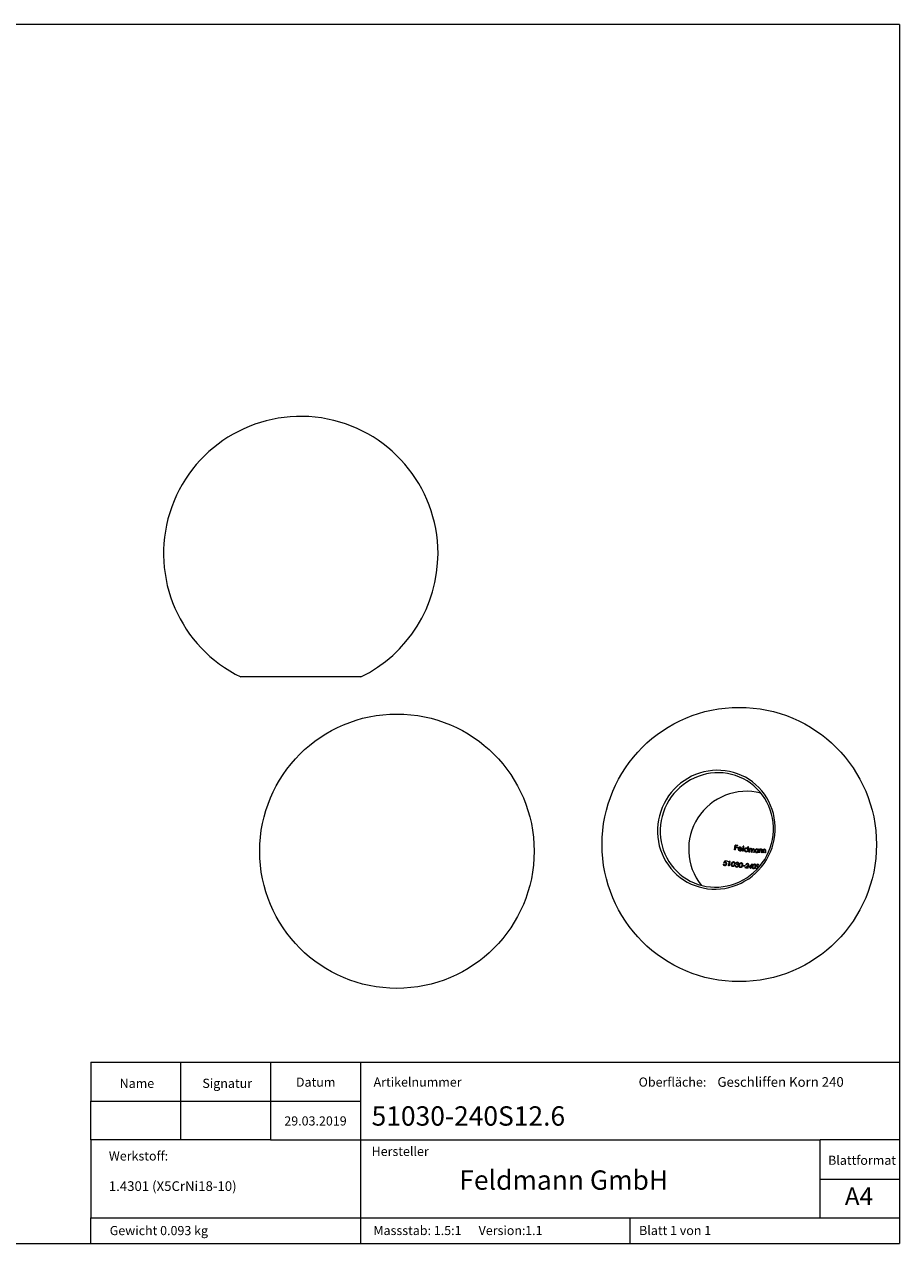
# Model space of a CAD drawing. Units: millimetres. Extents: x 3 to 195, y 3 to 137.
# Drawn here: x 99 to 195, y 3 to 137 of the extents above; entities that cross this region are included whole.
import ezdxf

# ---------------------------------------------------------------- set-up
doc = ezdxf.new("R2010")
doc.units = ezdxf.units.MM
doc.header["$LTSCALE"] = 0.666667
doc.styles.add('SLDTEXTSTYLE0', font='TXT', dxfattribs={"width": 0.75})
doc.styles.add('SLDTEXTSTYLE1', font='TXT', dxfattribs={"width": 0.692308})

msp = doc.modelspace()

# ---------------------------------------------------------------- linework, layer by layer
at = {"color": 7, "linetype": 'Continuous', "lineweight": 0}
for p, q in [((194.67, 136.67), (3.33, 136.67)), ((194.67, 136.67), (194.67, 3.33)), ((106.27, 23.17), (116.09, 23.17)), ((106.27, 23.17), (106.27, 18.92)), ((116.09, 23.17), (125.91, 23.17)), ((116.09, 14.67), (116.09, 23.17)), ((125.91, 23.17), (135.73, 23.17)), ((125.91, 23.17), (125.91, 14.67)), ((135.73, 23.17), (194.67, 23.17)), ((135.73, 23.17), (135.73, 3.33)), ((106.27, 18.92), (116.09, 18.92)), ((106.27, 14.67), (106.27, 18.92)), ((116.09, 18.92), (125.91, 18.92)), ((125.91, 18.92), (135.73, 18.92)), ((116.09, 14.67), (106.27, 14.67)), ((106.27, 14.67), (106.27, 6.17)), ((125.91, 14.67), (116.09, 14.67)), ((125.91, 14.67), (135.73, 14.67)), ((135.73, 14.67), (186, 14.67)), ((194.67, 14.67), (186, 14.67)), ((186, 10.33), (186, 14.67)), ((186, 6.17), (186, 10.33)), ((194.67, 10.33), (186, 10.33)), ((106.27, 6.17), (194.67, 6.17)), ((106.27, 3.33), (106.27, 6.17)), ((165.2, 3.33), (165.2, 6.17)), ((3.33, 3.33), (194.67, 3.33))]:
    msp.add_line(p, q, dxfattribs=at)
at = {"color": 7, "linetype": 'Continuous', "lineweight": 15}
for p, q in [((135.76, 65.31), (122.66, 65.31)), ((176.7, 46.9), (176.68, 46.92)), ((176.74, 46.68), (176.72, 46.69)), ((176.97, 46.64), (176.74, 46.68)), ((176.96, 46.87), (176.96, 46.82)), ((177.26, 46.68), (177.24, 46.7)), ((177.56, 46.8), (177.61, 46.8)), ((177.58, 46.79), (177.56, 46.8)), ((177.63, 46.78), (177.58, 46.79)), ((178.11, 46.72), (178.09, 46.73)), ((178.14, 46.71), (178.11, 46.72)), ((176.68, 46.38), (176.63, 46.39)), ((176.94, 46.66), (176.94, 46.6)), ((177.03, 46.51), (177.01, 46.52)), ((177.09, 46.63), (177.07, 46.65)), ((177.09, 46.54), (177.07, 46.55)), ((177.13, 46.37), (177.15, 46.35)), ((177.22, 46.33), (177.2, 46.34)), ((177.34, 46.6), (177.32, 46.62)), ((177.36, 46.4), (177.4, 46.37)), ((177.41, 46.49), (177.39, 46.51)), ((177.56, 46.25), (177.51, 46.26)), ((177.71, 46.41), (177.69, 46.43)), ((177.82, 46.27), (177.84, 46.25)), ((177.91, 46.23), (177.89, 46.24)), ((177.94, 46.58), (177.92, 46.6)), ((178.01, 46.51), (177.99, 46.52)), ((178.09, 46.23), (178.06, 46.24)), ((178.11, 46.17), (178.06, 46.17)), ((178.1, 46.35), (178.07, 46.37)), ((178.1, 46.48), (178.08, 46.49)), ((178.28, 46.14), (178.23, 46.15)), ((178.27, 46.53), (178.25, 46.55)), ((178.32, 46.46), (178.29, 46.47)), ((178.37, 46.51), (178.35, 46.52)), ((178.45, 46.52), (178.43, 46.53)), ((178.49, 46.45), (178.47, 46.47)), ((178.53, 46.3), (178.51, 46.32)), ((178.55, 46.11), (178.51, 46.11)), ((178.57, 46.41), (178.55, 46.42)), ((178.71, 46.5), (178.68, 46.51)), ((178.74, 46.43), (178.72, 46.45)), ((178.78, 46.1), (178.74, 46.1)), ((178.78, 46.3), (178.76, 46.32)), ((178.9, 46.28), (178.88, 46.3)), ((178.98, 46.16), (179.01, 46.14)), ((179.06, 46.12), (179.04, 46.14)), ((179.09, 46.48), (179.07, 46.49)), ((179.15, 46.41), (179.13, 46.43)), ((179.21, 46.09), (179.17, 46.09)), ((179.2, 46.15), (179.18, 46.16)), ((179.21, 46.27), (179.19, 46.29)), ((179.22, 46.4), (179.2, 46.41)), ((179.21, 46.48), (179.25, 46.48)), ((179.23, 46.47), (179.21, 46.48)), ((179.25, 46.47), (179.23, 46.47)), ((179.35, 46.09), (179.31, 46.09)), ((179.34, 46.48), (179.38, 46.48)), ((179.37, 46.46), (179.34, 46.48)), ((179.38, 46.46), (179.37, 46.46)), ((179.4, 46.39), (179.38, 46.41)), ((179.54, 46.47), (179.51, 46.48)), ((179.57, 46.41), (179.55, 46.42)), ((179.6, 46.08), (179.56, 46.09)), ((179.6, 46.34), (179.58, 46.35)), ((179.6, 46.25), (179.58, 46.27)), ((179.74, 46.08), (179.7, 46.08)), ((179.73, 46.47), (179.77, 46.47)), ((179.75, 46.45), (179.73, 46.47)), ((179.77, 46.45), (179.75, 46.45)), ((179.77, 46.47), (179.77, 46.4)), ((179.79, 46.38), (179.77, 46.4)), ((179.92, 46.46), (179.9, 46.47)), ((179.96, 46.4), (179.94, 46.41)), ((179.99, 46.08), (179.95, 46.08)), ((179.99, 46.33), (179.97, 46.35)), ((179.99, 46.24), (179.97, 46.26)), ((175.39, 44.85), (175.45, 44.84)), ((175.42, 44.84), (175.39, 44.85)), ((175.47, 44.83), (175.42, 44.84)), ((175.47, 44.97), (175.58, 45.21)), ((175.49, 44.76), (175.52, 44.75)), ((175.6, 45.2), (175.5, 44.97)), ((175.61, 45.15), (175.55, 45.02)), ((175.58, 45.01), (175.55, 45.02)), ((175.57, 44.72), (175.55, 44.74)), ((175.6, 45.2), (175.58, 45.21)), ((175.64, 45.01), (175.62, 45.02)), ((175.7, 44.94), (175.67, 44.95)), ((175.74, 44.83), (175.72, 44.84)), ((175.81, 45.18), (175.8, 45.13)), ((175.97, 45.1), (176.01, 45.15)), ((176.06, 45.09), (175.97, 45.1)), ((176.02, 44.63), (175.97, 44.64)), ((176.03, 45.13), (175.99, 45.09)), ((176.01, 45.15), (176.12, 45.13)), ((176.03, 45.13), (176.01, 45.15)), ((176.08, 45.08), (176.06, 45.09)), ((176.3, 44.84), (176.28, 44.85)), ((176.37, 44.64), (176.4, 44.62)), ((176.44, 44.61), (176.42, 44.62)), ((176.54, 45.08), (176.52, 45.09)), ((176.58, 45.01), (176.56, 45.02)), ((176.58, 44.67), (176.56, 44.69)), ((176.63, 44.8), (176.61, 44.81)), ((176.68, 44.68), (176.73, 44.68)), ((176.7, 44.67), (176.68, 44.68)), ((176.75, 44.66), (176.7, 44.67)), ((176.81, 44.92), (176.76, 44.93)), ((176.78, 44.59), (176.8, 44.57)), ((176.87, 44.55), (176.85, 44.56)), ((176.86, 44.78), (176.87, 44.83)), ((176.9, 44.81), (176.87, 44.83)), ((176.9, 44.81), (176.88, 44.76)), ((176.97, 45.02), (176.95, 45.03)), ((176.99, 44.73), (176.97, 44.74)), ((177.02, 44.95), (177, 44.96)), ((177.03, 44.64), (177.01, 44.65)), ((177.05, 44.88), (177.03, 44.89)), ((177.15, 44.73), (177.13, 44.74)), ((177.22, 44.53), (177.24, 44.52)), ((177.29, 44.5), (177.27, 44.51)), ((177.39, 44.96), (177.37, 44.98)), ((177.42, 44.57), (177.4, 44.58)), ((177.43, 44.9), (177.41, 44.91)), ((177.47, 44.69), (177.45, 44.7)), ((177.53, 44.61), (177.54, 44.66)), ((177.56, 44.65), (177.54, 44.66)), ((177.56, 44.65), (177.55, 44.6)), ((177.75, 44.64), (177.73, 44.59)), ((177.74, 44.42), (177.99, 44.6)), ((178.01, 44.59), (177.76, 44.41)), ((177.88, 44.75), (177.84, 44.76)), ((178.02, 44.58), (177.86, 44.46)), ((177.88, 44.45), (177.86, 44.46)), ((178.01, 44.59), (177.99, 44.6)), ((178.07, 44.89), (178.05, 44.9)), ((178.11, 44.82), (178.08, 44.84)), ((178.1, 44.44), (178.09, 44.39)), ((178.14, 44.73), (178.12, 44.74)), ((178.16, 44.5), (178.54, 44.86)), ((178.56, 44.84), (178.19, 44.48)), ((178.47, 44.74), (178.27, 44.54)), ((178.29, 44.52), (178.27, 44.54)), ((178.38, 44.36), (178.41, 44.48)), ((178.43, 44.46), (178.41, 44.48)), ((178.44, 44.51), (178.42, 44.53)), ((178.45, 44.47), (178.42, 44.36)), ((178.46, 44.52), (178.52, 44.52)), ((178.49, 44.51), (178.46, 44.52)), ((178.49, 44.72), (178.47, 44.74)), ((178.52, 44.5), (178.49, 44.51)), ((178.52, 44.52), (178.51, 44.47)), ((178.54, 44.86), (178.54, 44.86)), ((178.54, 44.85), (178.54, 44.86)), ((178.61, 44.58), (178.59, 44.59)), ((178.66, 44.39), (178.68, 44.38)), ((178.73, 44.36), (178.71, 44.38)), ((178.83, 44.83), (178.81, 44.84)), ((178.85, 44.44), (178.83, 44.45)), ((178.87, 44.76), (178.84, 44.78)), ((178.9, 44.56), (178.88, 44.57)), ((178.93, 44.42), (178.97, 44.44)), ((178.95, 44.41), (178.93, 44.42)), ((178.98, 44.42), (178.95, 44.41)), ((179.04, 44.7), (179.02, 44.71)), ((179.02, 44.37), (179.04, 44.35)), ((179.06, 44.62), (179.03, 44.63)), ((179.08, 44.34), (179.06, 44.35)), ((179.12, 44.55), (179.1, 44.56)), ((179.19, 44.81), (179.17, 44.82)), ((179.19, 44.47), (179.17, 44.48)), ((179.2, 44.42), (179.18, 44.43)), ((179.21, 44.74), (179.19, 44.76)), ((179.28, 44.73), (179.23, 44.7)), ((179.42, 44.74), (179.45, 44.79)), ((179.49, 44.74), (179.42, 44.74)), ((179.48, 44.78), (179.44, 44.73)), ((179.45, 44.79), (179.54, 44.79)), ((179.48, 44.78), (179.45, 44.79)), ((179.49, 44.74), (179.49, 44.74))]:
    msp.add_line(p, q, dxfattribs=at)
at = {"color": 7, "linetype": 'Continuous', "lineweight": 15, "flags": 128}
for points in [[(181.03, 48.01), (181.07, 48.48), (181.07, 48.96), (181.04, 49.43), (180.97, 49.9), (180.87, 50.36), (180.74, 50.81), (180.57, 51.25), (180.38, 51.68), (180.15, 52.09), (179.89, 52.48), (179.6, 52.85), (179.29, 53.2), (178.95, 53.52), (178.59, 53.82), (178.21, 54.09), (177.81, 54.33), (177.4, 54.54), (176.96, 54.71), (176.52, 54.86), (176.07, 54.97), (175.6, 55.05), (175.14, 55.09), (174.67, 55.1), (174.2, 55.08), (173.73, 55.01), (173.27, 54.92), (172.81, 54.79), (172.37, 54.63), (171.93, 54.44), (171.51, 54.21), (171.11, 53.96), (170.73, 53.67), (170.36, 53.36), (170.02, 53.03), (169.71, 52.67), (169.42, 52.29), (169.16, 51.88), (168.93, 51.47), (168.73, 51.03), (168.56, 50.59), (168.42, 50.13), (168.31, 49.66), (168.24, 49.19), (168.21, 48.72), (168.21, 48.24), (168.24, 47.77), (168.3, 47.3), (168.4, 46.84), (168.54, 46.39), (168.7, 45.95), (168.9, 45.52), (169.13, 45.11), (169.39, 44.72), (169.67, 44.35), (169.98, 44), (170.32, 43.68), (170.68, 43.38), (171.06, 43.11), (171.46, 42.87), (171.88, 42.66), (172.31, 42.48), (172.76, 42.34), (173.21, 42.23), (173.67, 42.15), (174.14, 42.11), (174.61, 42.1), (175.08, 42.12), (175.55, 42.18), (176.01, 42.28), (176.46, 42.41), (176.91, 42.57), (177.34, 42.76), (177.76, 42.99), (178.17, 43.24), (178.55, 43.53), (178.91, 43.84), (179.25, 44.17), (179.57, 44.53), (179.86, 44.91), (180.12, 45.31), (180.35, 45.73), (180.55, 46.17), (180.72, 46.61), (180.86, 47.07), (180.96, 47.54), (181.03, 48.01)], [(180.83, 48), (180.87, 48.47), (180.87, 48.93), (180.84, 49.4), (180.77, 49.86), (180.67, 50.31), (180.53, 50.76), (180.36, 51.19), (180.16, 51.61), (179.93, 52.01), (179.67, 52.39), (179.38, 52.75), (179.07, 53.08), (178.73, 53.39), (178.37, 53.68), (177.99, 53.93), (177.59, 54.16), (177.17, 54.35), (176.74, 54.51), (176.3, 54.64), (175.85, 54.74), (175.39, 54.8), (174.93, 54.82), (174.46, 54.81), (174, 54.77), (173.55, 54.69), (173.09, 54.58), (172.65, 54.43), (172.22, 54.25), (171.8, 54.04), (171.4, 53.79), (171.02, 53.52), (170.66, 53.22), (170.32, 52.9), (170, 52.55), (169.71, 52.18), (169.45, 51.79), (169.22, 51.38), (169.02, 50.95), (168.85, 50.51), (168.71, 50.06), (168.6, 49.6), (168.53, 49.14), (168.5, 48.67), (168.5, 48.2), (168.53, 47.74), (168.6, 47.28), (168.7, 46.82), (168.84, 46.38), (169.01, 45.95), (169.21, 45.53), (169.44, 45.13), (169.7, 44.75), (169.98, 44.39), (170.3, 44.06), (170.64, 43.74), (171, 43.46), (171.38, 43.21), (171.78, 42.98), (172.2, 42.79), (172.63, 42.62), (173.07, 42.5), (173.52, 42.4), (173.98, 42.34), (174.44, 42.32), (174.9, 42.33), (175.37, 42.37), (175.82, 42.45), (176.28, 42.56), (176.72, 42.71), (177.15, 42.89), (177.57, 43.1), (177.97, 43.34), (178.35, 43.62), (178.71, 43.92), (179.05, 44.24), (179.37, 44.59), (179.66, 44.96), (179.92, 45.35), (180.15, 45.76), (180.35, 46.19), (180.52, 46.63), (180.66, 47.08), (180.77, 47.54), (180.83, 48)], [(176.63, 46.39), (176.66, 46.67), (176.68, 46.92)], [(176.7, 46.9), (176.68, 46.65), (176.65, 46.37)], [(176.68, 46.92), (176.74, 46.91), (176.96, 46.87)], [(176.98, 46.86), (176.74, 46.9), (176.7, 46.9)], [(176.73, 46.85), (176.73, 46.8), (176.72, 46.69)], [(176.72, 46.69), (176.74, 46.69), (176.94, 46.66)], [(176.96, 46.82), (176.75, 46.85), (176.73, 46.85)], [(177.35, 46.64), (177.29, 46.68), (177.26, 46.68)], [(177.51, 46.26), (177.53, 46.4), (177.56, 46.8)], [(177.58, 46.79), (177.55, 46.38), (177.53, 46.24)], [(177.61, 46.8), (177.58, 46.39), (177.56, 46.25)], [(178.08, 46.49), (178.08, 46.59), (178.09, 46.73)], [(178.09, 46.73), (178.12, 46.73), (178.14, 46.72)], [(178.11, 46.72), (178.11, 46.6), (178.1, 46.48)], [(176.71, 46.64), (176.7, 46.52), (176.68, 46.38)], [(176.94, 46.6), (176.73, 46.63), (176.71, 46.64)], [(177.43, 46.45), (177.25, 46.48), (177.06, 46.51)], [(177.07, 46.55), (177.23, 46.53), (177.39, 46.51)], [(177.41, 46.49), (177.25, 46.52), (177.09, 46.54)], [(177.22, 46.33), (177.16, 46.35), (177.15, 46.36)], [(177.91, 46.23), (177.85, 46.25), (177.84, 46.25)], [(178.03, 46.55), (178, 46.57), (177.94, 46.58)], [(178.06, 46.17), (178.06, 46.21), (178.06, 46.24)], [(178.09, 46.23), (178.08, 46.2), (178.08, 46.16)], [(178.25, 46.55), (178.26, 46.54), (178.3, 46.54)], [(178.3, 46.53), (178.28, 46.53), (178.27, 46.53)], [(178.29, 46.31), (178.28, 46.18), (178.28, 46.14)], [(178.3, 46.54), (178.3, 46.52), (178.29, 46.47)], [(178.42, 46.48), (178.38, 46.48), (178.35, 46.46), (178.32, 46.44), (178.3, 46.4), (178.29, 46.31)], [(178.51, 46.32), (178.51, 46.38), (178.5, 46.42), (178.49, 46.45), (178.46, 46.47), (178.44, 46.48), (178.42, 46.48)], [(178.49, 46.51), (178.49, 46.51), (178.45, 46.52)], [(178.68, 46.46), (178.63, 46.45), (178.6, 46.43), (178.57, 46.39), (178.56, 46.33), (178.56, 46.26)], [(178.68, 46.51), (178.73, 46.5), (178.75, 46.48), (178.78, 46.45), (178.79, 46.42), (178.8, 46.34), (178.8, 46.31)], [(178.76, 46.32), (178.76, 46.37), (178.75, 46.4), (178.74, 46.42), (178.73, 46.44), (178.71, 46.45), (178.68, 46.46), (178.68, 46.46)], [(178.76, 46.48), (178.73, 46.49), (178.71, 46.5)], [(178.74, 46.43), (178.75, 46.43), (178.77, 46.4), (178.77, 46.38), (178.78, 46.3)], [(178.78, 46.3), (178.77, 46.14), (178.76, 46.09)], [(178.8, 46.31), (178.79, 46.16), (178.78, 46.1)], [(179.06, 46.12), (179.01, 46.14), (179.01, 46.14)], [(179.17, 46.45), (179.14, 46.47), (179.09, 46.48)], [(179.17, 46.09), (179.18, 46.13), (179.18, 46.16)], [(179.2, 46.41), (179.21, 46.47), (179.21, 46.48)], [(179.2, 46.15), (179.2, 46.11), (179.2, 46.08)], [(179.25, 46.48), (179.23, 46.28), (179.21, 46.09)], [(179.23, 46.47), (179.23, 46.45), (179.22, 46.4)], [(179.31, 46.09), (179.33, 46.29), (179.34, 46.48)], [(179.37, 46.46), (179.35, 46.29), (179.33, 46.08)], [(179.36, 46.23), (179.36, 46.16), (179.35, 46.09)], [(179.38, 46.48), (179.38, 46.46), (179.38, 46.41)], [(179.51, 46.48), (179.56, 46.47), (179.59, 46.44), (179.62, 46.41), (179.62, 46.37), (179.62, 46.28)], [(179.59, 46.45), (179.56, 46.46), (179.54, 46.47)], [(179.56, 46.09), (179.57, 46.18), (179.58, 46.27)], [(179.6, 46.25), (179.59, 46.16), (179.58, 46.07)], [(179.62, 46.28), (179.61, 46.19), (179.6, 46.08)], [(179.7, 46.08), (179.72, 46.28), (179.73, 46.47)], [(179.75, 46.45), (179.74, 46.25), (179.72, 46.07)], [(179.75, 46.22), (179.74, 46.15), (179.74, 46.08)], [(179.9, 46.47), (179.95, 46.46), (179.98, 46.43), (180, 46.4), (180.01, 46.36), (180.01, 46.27)], [(179.98, 46.44), (179.95, 46.45), (179.92, 46.46)], [(179.95, 46.08), (179.96, 46.18), (179.97, 46.26)], [(179.99, 46.24), (179.98, 46.16), (179.97, 46.06)], [(180.01, 46.27), (180, 46.18), (179.99, 46.08)], [(175.57, 44.72), (175.53, 44.74), (175.52, 44.75)], [(175.58, 45.21), (175.64, 45.2), (175.81, 45.18)], [(175.83, 45.16), (175.8, 45.17), (175.6, 45.2)], [(175.8, 45.13), (175.65, 45.15), (175.61, 45.15)], [(175.97, 44.64), (176.01, 44.83), (176.06, 45.09)], [(176.08, 45.08), (176.04, 44.89), (175.99, 44.63)], [(176.12, 45.13), (176.06, 44.85), (176.02, 44.63)], [(176.14, 45.12), (176.09, 45.13), (176.03, 45.13)], [(176.41, 44.57), (176.36, 44.58), (176.32, 44.61), (176.29, 44.65), (176.27, 44.71), (176.27, 44.81), (176.28, 44.85)], [(176.28, 44.85), (176.32, 44.99), (176.37, 45.05), (176.43, 45.08), (176.49, 45.09), (176.52, 45.09)], [(176.3, 44.84), (176.29, 44.75), (176.3, 44.67), (176.32, 44.62), (176.36, 44.58), (176.36, 44.58)], [(176.33, 44.85), (176.32, 44.72), (176.33, 44.68), (176.36, 44.65), (176.39, 44.63), (176.42, 44.62)], [(176.51, 45.04), (176.46, 45.04), (176.42, 45.02), (176.38, 44.98), (176.35, 44.92), (176.33, 44.85)], [(176.44, 44.61), (176.41, 44.62), (176.4, 44.62)], [(176.66, 44.8), (176.63, 44.72), (176.58, 44.64), (176.53, 44.59), (176.46, 44.57), (176.41, 44.57)], [(176.61, 44.81), (176.61, 44.92), (176.6, 44.98), (176.58, 45.01), (176.55, 45.03), (176.51, 45.04)], [(176.52, 45.09), (176.57, 45.08), (176.61, 45.04), (176.64, 45.01), (176.66, 44.95), (176.66, 44.85), (176.66, 44.8)], [(176.87, 44.55), (176.82, 44.56), (176.8, 44.57)], [(177.01, 44.65), (177.01, 44.68), (177, 44.72), (176.97, 44.74), (176.95, 44.76), (176.86, 44.78)], [(176.87, 44.83), (176.96, 44.83), (177, 44.84), (177.02, 44.87), (177.03, 44.89)], [(177.05, 44.88), (177.04, 44.85), (177.02, 44.83), (176.98, 44.82), (176.91, 44.81), (176.9, 44.81)], [(177.03, 44.89), (177.03, 44.91), (177.03, 44.93), (177.01, 44.95), (176.99, 44.97), (176.95, 44.98), (176.94, 44.98)], [(177.05, 44.99), (177.02, 45.01), (176.97, 45.02)], [(177.25, 44.46), (177.21, 44.48), (177.17, 44.5), (177.14, 44.53), (177.12, 44.59), (177.12, 44.69), (177.13, 44.74)], [(177.13, 44.74), (177.16, 44.84), (177.21, 44.92), (177.26, 44.96), (177.33, 44.98), (177.37, 44.98)], [(177.18, 44.74), (177.17, 44.62), (177.18, 44.57), (177.2, 44.54), (177.23, 44.52), (177.27, 44.51)], [(177.36, 44.93), (177.32, 44.93), (177.28, 44.91), (177.24, 44.88), (177.21, 44.82), (177.18, 44.74)], [(177.29, 44.5), (177.25, 44.51), (177.24, 44.52)], [(177.5, 44.7), (177.47, 44.6), (177.41, 44.51), (177.36, 44.48), (177.29, 44.46), (177.25, 44.46)], [(177.45, 44.7), (177.46, 44.83), (177.44, 44.88), (177.42, 44.9), (177.39, 44.92), (177.36, 44.93)], [(177.37, 44.98), (177.42, 44.97), (177.46, 44.94), (177.49, 44.91), (177.51, 44.85), (177.51, 44.76), (177.5, 44.7)], [(177.46, 44.94), (177.43, 44.96), (177.39, 44.96)], [(177.73, 44.59), (177.6, 44.6), (177.53, 44.61)], [(177.54, 44.66), (177.61, 44.65), (177.75, 44.64)], [(177.77, 44.63), (177.63, 44.64), (177.56, 44.65)], [(178.09, 44.39), (177.9, 44.41), (177.74, 44.42)], [(177.86, 44.46), (177.97, 44.45), (178.1, 44.44)], [(178.1, 44.43), (178, 44.44), (177.88, 44.45)], [(178.14, 44.86), (178.1, 44.88), (178.07, 44.89)], [(178.41, 44.48), (178.3, 44.48), (178.16, 44.5)], [(178.27, 44.54), (178.36, 44.53), (178.42, 44.53)], [(178.44, 44.51), (178.38, 44.52), (178.29, 44.52)], [(178.42, 44.36), (178.42, 44.36), (178.38, 44.36)], [(178.43, 44.46), (178.4, 44.36), (178.4, 44.35)], [(178.42, 44.53), (178.43, 44.55), (178.47, 44.74)], [(178.49, 44.72), (178.44, 44.52), (178.44, 44.51)], [(178.51, 44.47), (178.51, 44.47), (178.45, 44.47)], [(178.54, 44.86), (178.51, 44.7), (178.46, 44.52)], [(178.69, 44.33), (178.65, 44.34), (178.61, 44.36), (178.59, 44.4), (178.57, 44.47), (178.59, 44.59)], [(178.59, 44.59), (178.61, 44.69), (178.67, 44.77), (178.7, 44.81), (178.75, 44.83), (178.79, 44.84), (178.81, 44.84)], [(178.61, 44.58), (178.59, 44.48), (178.61, 44.38), (178.63, 44.35), (178.65, 44.33)], [(178.83, 44.83), (178.79, 44.82), (178.75, 44.81), (178.71, 44.78), (178.67, 44.74), (178.63, 44.65), (178.61, 44.58)], [(178.63, 44.59), (178.62, 44.51), (178.62, 44.44), (178.64, 44.41), (178.68, 44.38), (178.71, 44.38)], [(178.73, 44.36), (178.69, 44.37), (178.68, 44.38)], [(178.92, 44.57), (178.89, 44.48), (178.84, 44.4), (178.8, 44.36), (178.75, 44.33), (178.71, 44.33), (178.69, 44.33)], [(178.88, 44.57), (178.89, 44.69), (178.87, 44.75), (178.85, 44.77), (178.82, 44.79), (178.8, 44.79)], [(178.81, 44.84), (178.86, 44.83), (178.89, 44.8), (178.92, 44.75), (178.94, 44.66), (178.92, 44.57)], [(178.9, 44.8), (178.87, 44.82), (178.83, 44.83)], [(178.86, 44.76), (178.88, 44.75), (178.9, 44.71), (178.91, 44.64), (178.9, 44.56)], [(179.08, 44.34), (179.05, 44.35), (179.04, 44.35)], [(179.11, 44.31), (179.09, 44.3), (179.05, 44.3)], [(179.24, 44.79), (179.23, 44.79), (179.19, 44.81)], [(179.21, 44.74), (179.23, 44.73), (179.24, 44.71)]]:
    msp.add_lwpolyline(points, dxfattribs=at)
at = {"color": 7, "linetype": 'Continuous', "lineweight": 15}
for centre in [(177.14, 46.98), (139.72, 46.25)]:
    msp.add_circle(centre, 15, dxfattribs=at)
for centre, radius, start, end in [((129.21, 78.8), 15, 0, 244.1086), ((129.21, 78.8), 15, 295.8914, 0), ((177.95, 46.46), 6.34, 75.8429, 218.4582), ((177.2, 46.5), 0.197, 79.3696, 132.5526), ((177.22, 46.49), 0.193, 78.7675, 133.1547), ((177.21, 46.47), 0.227, 32.9768, 82.9896), ((172.29, 46.74), 5.84, 354.3837, 359.8604), ((177.19, 46.51), 0.188, 132.5549, 175.0478), ((177.22, 46.51), 0.211, 174.8654, 264.6406), ((177.22, 46.49), 0.188, 132.5744, 175.0282), ((177.22, 46.49), 0.195, 172.4703, 239.6725), ((177.21, 46.5), 0.156, 176.47, 263.8187), ((177.22, 46.5), 0.159, 124.8055, 158.3975), ((177.21, 46.49), 0.16, 79.8842, 121.0936), ((177.23, 46.51), 0.169, 258.5752, 320.4227), ((177.24, 46.49), 0.203, 257.696, 323.2831), ((177.25, 46.5), 0.171, 259.1588, 319.8391), ((177.22, 46.48), 0.171, 10.1052, 84.1727), ((177.27, 46.48), 0.144, 6.8791, 60.5893), ((177.22, 46.47), 0.22, 354.1998, 32.9305), ((177.91, 46.41), 0.221, 176.5437, 264.4994), ((177.88, 46.4), 0.196, 79.1039, 173.6763), ((177.9, 46.39), 0.194, 78.3579, 174.4223), ((177.9, 46.39), 0.198, 173.6484, 242.1107), ((177.88, 46.4), 0.149, 78.2088, 173.8971), ((177.91, 46.41), 0.176, 178.9083, 263.0549), ((177.92, 46.41), 0.219, 259.7118, 309.9793), ((177.93, 46.38), 0.147, 255.7962, 354.2461), ((177.95, 46.37), 0.15, 257.0006, 353.0417), ((177.89, 46.37), 0.228, 31.2946, 81.9566), ((177.9, 46.37), 0.178, 358.6215, 83.7674), ((177.93, 46.36), 0.162, 356.4926, 60.5328), ((173.26, 46.59), 4.98, 354.8798, 359.4572), ((173.35, 46.58), 4.92, 354.8517, 359.4853), ((178.44, 46.37), 0.174, 119.8109, 144.7732), ((178.47, 46.35), 0.184, 120.5011, 144.083), ((178.41, 46.37), 0.161, 83.9116, 113.0878), ((178.44, 46.36), 0.162, 83.9952, 113.0041), ((178.41, 46.39), 0.14, 11.7586, 83.1808), ((178.4, 46.34), 0.144, 343.9315, 51.0637), ((172.84, 46.26), 5.67, 358.4342, 0.529), ((176.29, 46.22), 2.24, 356.8335, 2.1297), ((178.68, 46.37), 0.141, 88.9332, 158.4541), ((177.19, 46.24), 1.37, 354.6251, 1.1392), ((178.7, 46.35), 0.142, 89.3145, 158.0728), ((175.93, 46.42), 2.83, 353.6145, 357.9245), ((179.07, 46.3), 0.194, 91.0928, 181.3153), ((179.06, 46.27), 0.181, 171.818, 262.7352), ((179.1, 46.28), 0.198, 92.1888, 180.2193), ((179.09, 46.26), 0.195, 172.9321, 234.8035), ((179.07, 46.29), 0.153, 92.4385, 179.3653), ((179.06, 46.27), 0.137, 171.1453, 264.4389), ((179.04, 46.29), 0.156, 272.2111, 357.4548), ((179.04, 46.27), 0.176, 268.7983, 322.9705), ((179.06, 46.28), 0.153, 271.1056, 358.5602), ((179.07, 46.34), 0.15, 26.1279, 89.0061), ((179.06, 46.31), 0.136, 349.8621, 86.3132), ((179.07, 46.29), 0.144, 352.0672, 56.0983), ((180.05, 46.18), 0.692, 167.0217, 175.7307), ((179.51, 46.33), 0.155, 89.3973, 148.5432), ((179.51, 46.3), 0.136, 93.6756, 164.929), ((179.54, 46.3), 0.166, 91.4794, 146.4611), ((179.5, 46.36), 0.0783, 359.6426, 91.4684), ((179.52, 46.34), 0.0829, 1.7885, 55.1072), ((179.11, 46.33), 0.476, 352.5972, 3.2492), ((179.1, 46.31), 0.502, 352.8775, 2.9689), ((180.43, 46.17), 0.676, 166.5435, 175.4252), ((179.9, 46.31), 0.157, 89.6697, 148.0025), ((179.9, 46.29), 0.137, 93.7645, 164.3474), ((179.93, 46.29), 0.165, 91.1887, 146.4835), ((179.89, 46.35), 0.0772, 359.2346, 91.6945), ((179.91, 46.33), 0.0826, 1.67, 54.7757), ((179.49, 46.32), 0.478, 352.3299, 2.893), ((179.52, 46.31), 0.478, 352.324, 2.8988), ((175.55, 44.84), 0.159, 177.4543, 265.3756), ((175.56, 44.82), 0.143, 174.5463, 240.1733), ((175.56, 44.85), 0.117, 184.6585, 265.5706), ((175.57, 44.56), 0.416, 84.6234, 102.5768), ((175.58, 44.88), 0.198, 259.2484, 346.6049), ((175.59, 44.76), 0.265, 82.8281, 97.7094), ((175.58, 44.88), 0.143, 258.7551, 346.5201), ((175.6, 44.86), 0.143, 258.826, 346.4492), ((175.61, 44.73), 0.28, 83.239, 97.2985), ((175.6, 44.86), 0.118, 353.9871, 89.5002), ((175.61, 44.87), 0.159, 348.8631, 87.1003), ((175.63, 44.85), 0.161, 54.1967, 84.901), ((175.65, 44.85), 0.0964, 347.4367, 60.7346), ((176.54, 44.84), 0.236, 89.3733, 180.0203), ((176.44, 44.76), 0.141, 263.8857, 329.7417), ((176.46, 44.74), 0.14, 263.4524, 330.175), ((176.53, 44.94), 0.135, 52.4635, 85.8537), ((176.25, 44.88), 0.364, 328.5735, 349.2025), ((176.45, 44.86), 0.192, 339.2694, 47.9011), ((176.27, 44.86), 0.361, 328.4766, 349.2993), ((176.84, 44.67), 0.16, 176.8931, 267.2997), ((176.86, 44.66), 0.153, 175.4158, 236.489), ((176.85, 44.68), 0.118, 181.5572, 220.8243), ((176.92, 44.85), 0.181, 81.367, 155.9825), ((176.86, 44.7), 0.14, 226.3314, 265.7754), ((176.94, 44.84), 0.18, 81.292, 156.0574), ((176.92, 44.85), 0.135, 82.2156, 147.1889), ((176.87, 44.71), 0.197, 259.1772, 342.7308), ((176.88, 44.69), 0.133, 253.9538, 341.9969), ((176.9, 44.69), 0.142, 257.6572, 338.2935), ((176.95, 44.9), 0.135, 353.8945, 90.1606), ((176.95, 44.65), 0.0875, 349.2376, 61.0754), ((176.95, 44.92), 0.133, 288.5523, 345.7186), ((176.93, 44.67), 0.133, 30.1316, 60.9195), ((176.99, 44.89), 0.0652, 349.505, 65.8285), ((176.94, 44.68), 0.126, 346.8586, 29.783), ((177.35, 44.64), 0.216, 154.9479, 229.7101), ((177.39, 44.72), 0.241, 89.9873, 178.7641), ((177.28, 44.66), 0.143, 265.3652, 329.5681), ((177.3, 44.64), 0.141, 264.8229, 330.1104), ((177.09, 44.78), 0.375, 327.8678, 347.8113), ((177.12, 44.76), 0.363, 327.5268, 348.1522), ((177.31, 44.76), 0.179, 336.0341, 47.7539), ((178.03, 44.71), 0.196, 83.7477, 165.0076), ((178.05, 44.69), 0.196, 83.6929, 165.0624), ((178.02, 44.71), 0.139, 83.737, 163.8463), ((177.87, 44.85), 0.273, 295.2052, 336.7608), ((177.88, 44.85), 0.287, 296.238, 335.7279), ((177.86, 44.87), 0.337, 298.999, 337.2003), ((178.03, 44.76), 0.093, 349.8958, 88.4198), ((178.05, 44.77), 0.127, 345.538, 89.307), ((178.07, 44.75), 0.0792, 344.2268, 61.8604), ((178.83, 44.59), 0.204, 99.3537, 179.0128), ((178.71, 44.52), 0.139, 269.3308, 333.2464), ((178.73, 44.5), 0.139, 269.2259, 333.3513), ((178.47, 44.66), 0.421, 329.9603, 347.7882), ((178.51, 44.64), 0.397, 329.4144, 348.3342), ((179.07, 44.44), 0.143, 190.396, 263.5406), ((179.08, 44.42), 0.132, 187.9967, 239.2724), ((179.08, 44.46), 0.105, 188.5245, 261.8591), ((179.16, 44.68), 0.141, 87.2682, 166.5999), ((179.13, 44.69), 0.107, 166.6688, 208.9739), ((179.34, 44.85), 0.37, 214.7397, 229.6767), ((179.18, 44.66), 0.141, 87.1318, 166.7363), ((179.15, 44.67), 0.107, 166.6991, 208.9436), ((179.39, 44.86), 0.414, 215.5332, 228.8831), ((179.07, 44.46), 0.107, 264.3169, 344.2626), ((179.14, 44.69), 0.0784, 83.7951, 165.5878), ((179.14, 44.7), 0.0769, 169.2311, 221.4225), ((179.09, 44.45), 0.109, 264.9403, 343.6392), ((179.84, 45.37), 1.05, 223.8739, 227.9888), ((178.87, 44.3), 0.354, 31.2296, 48.9203), ((178.91, 44.3), 0.321, 30.3247, 49.8252), ((179.05, 44.45), 0.173, 353.7553, 57.4579), ((179.14, 44.68), 0.094, 15.6747, 83.7871), ((179.16, 44.69), 0.127, 16.5872, 84.8683), ((179.1, 44.45), 0.0729, 347.8535, 27.6739), ((179.12, 44.43), 0.0742, 348.2304, 27.297)]:
    msp.add_arc(centre, radius, start, end, dxfattribs=at)

# ---------------------------------------------------------------- texts
at = {"color": 7, "linetype": 'Continuous', "lineweight": 0}
for s, insert, char_height, attachment_point, style in [('Name', (111.3, 21.36), 1, 2, 'SLDTEXTSTYLE0'), ('Signatur', (121.17, 21.36), 1, 2, 'SLDTEXTSTYLE0'), ('Datum', (130.84, 21.49), 1, 2, 'SLDTEXTSTYLE0'), ('Artikelnummer', (137.17, 21.5), 1, 1, 'SLDTEXTSTYLE0'), ('Oberfläche:', (166.14, 21.5), 1, 1, 'SLDTEXTSTYLE0'), ('Geschliffen Korn 240', (174.75, 21.54), 1.0583, 1, 'SLDTEXTSTYLE0'), ('51030-240S12.6', (136.95, 18.35), 2.1167, 1, 'SLDTEXTSTYLE0'), ('29.03.2019', (130.82, 17.25), 1, 2, 'SLDTEXTSTYLE0'), ('Werkstoff:', (108.23, 13.42), 1, 1, 'SLDTEXTSTYLE0'), ('Hersteller', (136.95, 13.92), 1, 1, 'SLDTEXTSTYLE0'), ('Blattformat', (186.85, 12.95), 1, 1, 'SLDTEXTSTYLE0'), ('Feldmann GmbH', (146.54, 11.34), 2.1167, 1, 'SLDTEXTSTYLE0'), ('1.4301 (X5CrNi18-10)', (108.23, 10.15), 1.0583, 1, 'SLDTEXTSTYLE0'), ('A4', (188.68, 9.48), 1.94, 1, 'SLDTEXTSTYLE0'), ('Gewicht 0.093 kg', (113.7, 5.26), 1, 2, 'SLDTEXTSTYLE0'), ('Massstab: 1.5:1', (137.15, 5.27), 1, 1, 'SLDTEXTSTYLE0'), ('Blatt 1 von 1', (166.19, 5.27), 1, 1, 'SLDTEXTSTYLE1'), ('Version:', (148.65, 5.27), 1, 1, 'SLDTEXTSTYLE0'), ('1.1', (153.74, 5.27), 1, 1, 'SLDTEXTSTYLE0')]:
    msp.add_mtext(s, dxfattribs=dict(at, insert=insert, char_height=char_height, attachment_point=attachment_point, style=style))

doc.saveas('drawing.dxf')
